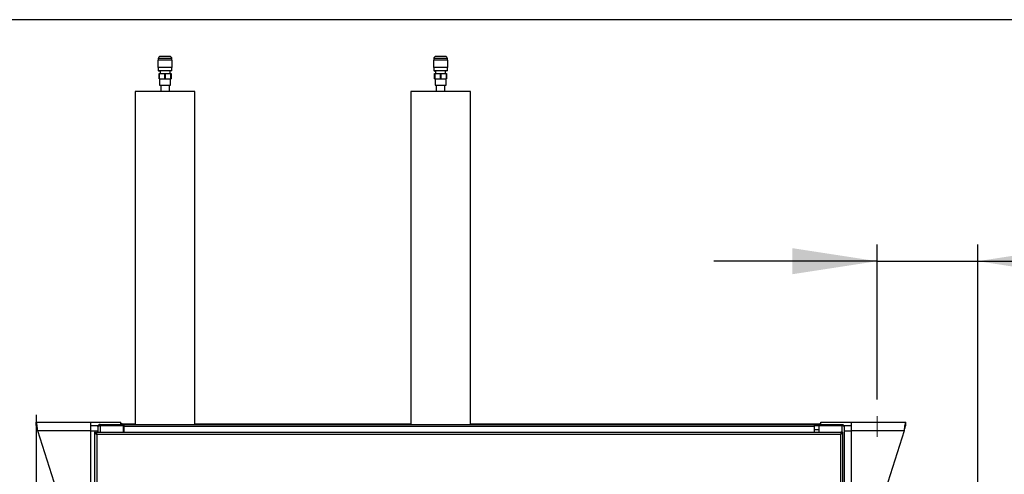
# Model space of a CAD drawing. Units: millimetres. Extents: x 5 to 416, y 3 to 291.
# Drawn here: x 294 to 353, y 263 to 291 of the extents above; entities that cross this region are included whole.
import ezdxf

# ---------------------------------------------------------------- set-up
doc = ezdxf.new("R2010")
doc.units = ezdxf.units.MM
doc.layers.add('GEOMETRY', color=7, linetype='Continuous')
doc.layers.add('TITLE', color=7, linetype='Continuous')
doc.styles.add('SLDTEXTSTYLE0', font='TXT', dxfattribs={"width": 0.605})
doc.dimstyles.new('SLDDIMSTYLE1', dxfattribs={"dimtxt": 5.136637, "dimasz": 3.5, "dimexe": 0, "dimexo": 0.0625, "dimgap": 1.284159, "dimtad": 1, "dimdec": 0, "dimlfac": 15, "dimrnd": 1e-09, "dimzin": 12, "dimdsep": 46, "dimtxsty": 'SLDTEXTSTYLE0', "dimsah": 1, "dimcen": 0.09, "dimadec": 0, "dimazin": 3, "dimtol": 1, "dimtp": 10, "dimtm": 10, "dimtfac": 1, "dimtdec": 0, "dimtmove": 0, "dimatfit": 0, "dimfxl": 0, "dimfrac": 2, "dimtolj": 1, "dimarcsym": 0})
doc.dimstyles.new('SLDDIMSTYLE2', dxfattribs={"dimtxt": 5.136637, "dimasz": 3.5, "dimexe": 0, "dimexo": 0.0625, "dimgap": 1.284159, "dimtad": 1, "dimdec": 0, "dimlfac": 15, "dimrnd": 1e-09, "dimzin": 12, "dimdsep": 46, "dimtxsty": 'SLDTEXTSTYLE0', "dimsah": 1, "dimcen": 0.09, "dimadec": 0, "dimazin": 3, "dimtol": 1, "dimtp": 10, "dimtm": 10, "dimtfac": 1, "dimtdec": 0, "dimtofl": 0, "dimtmove": 0, "dimatfit": 3, "dimfxl": 0, "dimfrac": 2, "dimtolj": 1, "dimarcsym": 0})

# ---------------------------------------------------------------- blocks, each defined once
blk = doc.blocks.new('_D_11')
at = {"layer": 'GEOMETRY'}
for p, q in [((345.78, 267.922), (345.78, 277.287)), ((351.874, 260.314), (351.874, 277.287)), ((345.78, 276.287), (335.902, 276.287)), ((345.78, 276.287), (351.874, 276.287)), ((351.874, 276.287), (382.332, 276.287))]:
    blk.add_line(p, q, dxfattribs=at)
for points in [[(345.78, 276.287), (340.644, 277.077), (340.644, 275.497)], [(351.874, 276.287), (357.01, 275.497), (357.01, 277.077)]]:
    blk.add_solid(points, dxfattribs=at)
at = {"layer": 'GEOMETRY', "char_height": 5.2917, "attachment_point": 1, "style": 'SLDTEXTSTYLE0'}
for s, insert in [('±10', (370.646, 283.109)), ('91', (360.822, 283.109))]:
    blk.add_mtext(s, dxfattribs=dict(at, insert=insert))
blk = doc.blocks.new('_D_12')
at = {"layer": 'GEOMETRY'}
for p, q in [((294.914, 267.001), (294.914, 208.495)), ((351.88, 247.732), (351.88, 208.495)), ((294.914, 209.495), (351.88, 209.495))]:
    blk.add_line(p, q, dxfattribs=at)
for points in [[(294.914, 209.495), (300.051, 208.705), (300.051, 210.285)], [(351.88, 209.495), (346.744, 210.285), (346.744, 208.705)]]:
    blk.add_solid(points, dxfattribs=at)
at = {"layer": 'GEOMETRY', "char_height": 5.2917, "attachment_point": 1, "style": 'SLDTEXTSTYLE0'}
for s, insert in [('±10', (324.426, 216.317)), ('854', (310.683, 216.317))]:
    blk.add_mtext(s, dxfattribs=dict(at, insert=insert))

msp = doc.modelspace()

# ---------------------------------------------------------------- linework, layer by layer
at = {"color": 7, "linetype": 'Continuous', "lineweight": 25}
for p, q in [((302.277, 288.442), (302.277, 288.008)), ((303.15, 288.442), (302.277, 288.442)), ((302.297, 288.542), (302.297, 288.442)), ((302.997, 288.675), (302.43, 288.675)), ((303.13, 288.442), (303.13, 288.542)), ((303.15, 288.008), (303.15, 288.442)), ((318.944, 288.442), (318.944, 288.008)), ((319.817, 288.442), (318.944, 288.442)), ((318.964, 288.542), (318.964, 288.442)), ((319.664, 288.675), (319.097, 288.675)), ((319.797, 288.442), (319.797, 288.542)), ((319.817, 288.008), (319.817, 288.442)), ((303.15, 288.008), (302.277, 288.008)), ((302.297, 288.008), (302.297, 287.808)), ((303.13, 287.808), (302.297, 287.808)), ((302.347, 287.788), (302.347, 287.794)), ((302.348, 287.794), (302.347, 287.794)), ((302.347, 287.788), (302.358, 287.788)), ((302.348, 287.794), (302.358, 287.788)), ((302.372, 287.808), (302.349, 287.795)), ((302.41, 287.788), (302.41, 287.642)), ((303.016, 287.793), (303.042, 287.808)), ((303.017, 287.642), (303.017, 287.788)), ((303.13, 287.808), (303.13, 288.008)), ((319.817, 288.008), (318.944, 288.008)), ((318.964, 288.008), (318.964, 287.808)), ((319.797, 287.808), (318.964, 287.808)), ((319.014, 287.788), (319.014, 287.794)), ((319.015, 287.794), (319.014, 287.794)), ((319.014, 287.788), (319.025, 287.788)), ((319.039, 287.808), (319.015, 287.795)), ((319.015, 287.794), (319.025, 287.788)), ((319.077, 287.788), (319.077, 287.642)), ((319.683, 287.793), (319.709, 287.808)), ((319.684, 287.642), (319.684, 287.788)), ((319.797, 287.808), (319.797, 288.008)), ((302.35, 287.308), (302.35, 287.642)), ((302.35, 287.642), (302.355, 287.642)), ((302.35, 287.308), (302.355, 287.308)), ((302.355, 287.642), (302.355, 287.308)), ((302.355, 287.642), (302.709, 287.642)), ((302.355, 287.308), (302.709, 287.308)), ((302.387, 287.308), (302.387, 286.928)), ((302.709, 287.308), (302.709, 287.642)), ((302.709, 287.642), (302.719, 287.642)), ((302.709, 287.308), (302.719, 287.308)), ((302.719, 287.642), (302.719, 287.308)), ((302.719, 287.642), (303.072, 287.642)), ((302.719, 287.308), (303.072, 287.308)), ((303.04, 286.928), (303.04, 287.308)), ((303.072, 287.308), (303.072, 287.642)), ((303.072, 287.642), (303.077, 287.642)), ((303.072, 287.308), (303.077, 287.308)), ((303.077, 287.642), (303.077, 287.308)), ((319.017, 287.308), (319.017, 287.642)), ((319.017, 287.642), (319.022, 287.642)), ((319.017, 287.308), (319.022, 287.308)), ((319.022, 287.642), (319.022, 287.308)), ((319.022, 287.642), (319.375, 287.642)), ((319.022, 287.308), (319.375, 287.308)), ((319.054, 287.308), (319.054, 286.928)), ((319.375, 287.642), (319.386, 287.642)), ((319.375, 287.308), (319.375, 287.642)), ((319.375, 287.308), (319.386, 287.308)), ((319.386, 287.642), (319.386, 287.308)), ((319.386, 287.642), (319.739, 287.642)), ((319.386, 287.308), (319.739, 287.308)), ((319.707, 286.928), (319.707, 287.308)), ((319.739, 287.308), (319.739, 287.642)), ((319.739, 287.642), (319.744, 287.642)), ((319.739, 287.308), (319.744, 287.308)), ((319.744, 287.642), (319.744, 287.308)), ((300.914, 286.548), (300.914, 266.415)), ((304.514, 286.548), (300.914, 286.548)), ((302.387, 286.928), (302.714, 286.928)), ((302.454, 286.928), (302.454, 286.548)), ((302.714, 286.928), (303.04, 286.928)), ((302.974, 286.548), (302.974, 286.928)), ((304.514, 266.415), (304.514, 286.548)), ((317.58, 286.548), (317.58, 266.415)), ((321.18, 286.548), (317.58, 286.548)), ((319.054, 286.928), (319.38, 286.928)), ((319.12, 286.928), (319.12, 286.548)), ((319.38, 286.928), (319.707, 286.928)), ((319.64, 286.548), (319.64, 286.928)), ((321.18, 266.415), (321.18, 286.548)), ((294.914, 266.548), (298.194, 266.548)), ((294.914, 266.348), (294.914, 266.548)), ((298.194, 266.548), (298.194, 266.028)), ((298.194, 266.548), (300.048, 266.548)), ((298.194, 266.348), (298.667, 266.348)), ((298.647, 266.281), (298.647, 265.948)), ((298.765, 266.348), (298.78, 266.348)), ((298.78, 266.415), (300.214, 266.415)), ((298.78, 266.348), (298.78, 266.415)), ((298.78, 266.348), (300.214, 266.348)), ((298.78, 266.343), (300.18, 266.343)), ((298.894, 266.346), (298.883, 266.343)), ((298.894, 266.348), (298.894, 266.343)), ((300.048, 266.415), (300.048, 266.548)), ((300.114, 266.448), (300.048, 266.448)), ((300.114, 266.448), (300.914, 266.448)), ((300.114, 266.415), (300.114, 266.448)), ((300.18, 266.343), (300.18, 265.948)), ((300.214, 266.348), (300.214, 266.415)), ((300.214, 266.415), (300.247, 266.415)), ((300.214, 266.348), (300.247, 266.348)), ((300.247, 266.281), (300.247, 266.415)), ((300.247, 266.415), (341.98, 266.415)), ((341.98, 266.281), (300.247, 266.281)), ((300.247, 265.948), (300.247, 266.281)), ((304.514, 266.448), (317.58, 266.448)), ((321.18, 266.448), (342.314, 266.448)), ((341.98, 266.415), (341.98, 266.281)), ((341.98, 266.415), (342.014, 266.415)), ((341.98, 266.348), (342.014, 266.348)), ((341.98, 266.281), (341.98, 265.948)), ((342.014, 266.348), (342.014, 266.415)), ((342.014, 266.415), (343.647, 266.415)), ((342.014, 266.348), (343.647, 266.348)), ((342.247, 266.343), (342.247, 265.948)), ((343.647, 266.343), (342.247, 266.343)), ((342.314, 266.448), (342.314, 266.415)), ((342.38, 266.448), (342.314, 266.448)), ((342.38, 266.548), (344.234, 266.548)), ((342.38, 266.415), (342.38, 266.548)), ((343.533, 266.348), (343.521, 266.338)), ((343.533, 266.348), (343.533, 266.343)), ((343.647, 266.348), (343.647, 266.415)), ((343.647, 266.348), (343.662, 266.348)), ((343.761, 266.348), (344.234, 266.348)), ((343.78, 266.281), (343.78, 259.448)), ((343.78, 266.215), (343.814, 266.215)), ((343.814, 266.028), (343.814, 266.215)), ((344.234, 266.548), (347.514, 266.548)), ((344.234, 266.028), (344.234, 266.548)), ((347.514, 266.348), (347.514, 266.548)), ((298.194, 266.028), (295.016, 266.028)), ((297.461, 258.348), (295.016, 266.028)), ((298.194, 266.028), (298.647, 266.028)), ((298.194, 266.028), (298.194, 258.348)), ((298.447, 265.948), (298.447, 240.243)), ((298.514, 265.948), (298.447, 265.948)), ((298.561, 265.948), (343.6, 265.948)), ((298.561, 265.948), (298.561, 265.881)), ((298.58, 265.815), (298.58, 240.281)), ((343.58, 265.815), (298.58, 265.815)), ((343.58, 240.281), (343.58, 265.815)), ((343.6, 265.948), (343.6, 265.881)), ((343.647, 265.948), (343.714, 265.948)), ((343.714, 240.243), (343.714, 265.948)), ((343.78, 266.028), (344.234, 266.028)), ((344.234, 258.348), (344.234, 266.028)), ((347.412, 266.028), (344.234, 266.028)), ((347.412, 266.028), (344.967, 258.348))]:
    msp.add_line(p, q, dxfattribs=at)
at = {"color": 8, "linetype": 'Continuous', "lineweight": 25}
for p, q in [((303.13, 288.542), (302.297, 288.542)), ((319.797, 288.542), (318.964, 288.542)), ((298.78, 266.343), (298.78, 265.948)), ((343.647, 266.343), (343.647, 265.948)), ((300.247, 266.081), (300.18, 266.081)), ((342.247, 266.081), (341.98, 266.081))]:
    msp.add_line(p, q, dxfattribs=at)
at = {"color": 7, "linetype": 'Continuous', "lineweight": 25}
for centre, start, end in [((302.43, 288.542), 90, 180), ((302.997, 288.542), 0, 90), ((319.097, 288.542), 90, 180), ((319.664, 288.542), 0, 90)]:
    msp.add_arc(centre, 0.133, start, end, dxfattribs=at)
for points, knots in [([(302.599, 287.808), (302.59, 287.808), (302.535, 287.806), (302.45, 287.803), (302.364, 287.799), (302.354, 287.796), (302.348, 287.794)], [0, 0, 0, 0, 0.060262, 0.367815, 0.687989, 1, 1, 1, 1]), ([(303.013, 287.793), (303.01, 287.792), (303.005, 287.791), (302.984, 287.789), (302.979, 287.788)], [0, 0, 0, 0, 0.730679, 1, 1, 1, 1]), ([(319.266, 287.808), (319.257, 287.808), (319.202, 287.806), (319.117, 287.803), (319.031, 287.799), (319.02, 287.796), (319.015, 287.794)], [0, 0, 0, 0, 0.060262, 0.367815, 0.687989, 1, 1, 1, 1]), ([(319.68, 287.793), (319.676, 287.792), (319.672, 287.791), (319.651, 287.789), (319.646, 287.788)], [0, 0, 0, 0, 0.730679, 1, 1, 1, 1]), ([(295.016, 266.028), (295.009, 266.087), (294.994, 266.205), (294.972, 266.362), (294.95, 266.479), (294.931, 266.54), (294.919, 266.546), (294.914, 266.548)], [0, 0, 0, 0, 0.2163578, 0.4327231, 0.6490884, 0.8654536, 1, 1, 1, 1]), ([(295.016, 266.028), (295.009, 266.062), (294.995, 266.132), (294.973, 266.229), (294.951, 266.303), (294.931, 266.343), (294.919, 266.347), (294.914, 266.348)], [0, 0, 0, 0, 0.201879, 0.420927, 0.63998, 0.859032, 1, 1, 1, 1]), ([(298.78, 266.415), (298.766, 266.413), (298.737, 266.411), (298.699, 266.39), (298.67, 266.359), (298.651, 266.322), (298.648, 266.295), (298.647, 266.281)], [0, 0, 0, 0, 0.1949118, 0.3899172, 0.5883589, 0.7958277, 1, 1, 1, 1]), ([(298.647, 266.281), (298.649, 266.29), (298.652, 266.305), (298.674, 266.322), (298.699, 266.332), (298.723, 266.338), (298.751, 266.342), (298.77, 266.343), (298.78, 266.343)], [0, 0, 0, 0, 0.257339, 0.468763, 0.59931, 0.730858, 0.864175, 1, 1, 1, 1]), ([(298.78, 266.348), (298.774, 266.348), (298.764, 266.347), (298.756, 266.343), (298.754, 266.342)], [0, 0, 0, 0, 0.693458, 1, 1, 1, 1]), ([(343.647, 266.415), (343.661, 266.413), (343.69, 266.411), (343.728, 266.39), (343.758, 266.359), (343.777, 266.322), (343.779, 266.295), (343.78, 266.281)], [0, 0, 0, 0, 0.1949118, 0.3899172, 0.5883589, 0.7958277, 1, 1, 1, 1]), ([(343.647, 266.348), (343.654, 266.348), (343.664, 266.347), (343.672, 266.343), (343.674, 266.342)], [0, 0, 0, 0, 0.693458, 1, 1, 1, 1]), ([(343.78, 266.281), (343.779, 266.29), (343.775, 266.305), (343.753, 266.322), (343.729, 266.332), (343.705, 266.338), (343.677, 266.342), (343.657, 266.343), (343.647, 266.343)], [0, 0, 0, 0, 0.2573386, 0.4687631, 0.5993102, 0.7308577, 0.8641746, 1, 1, 1, 1]), ([(347.514, 266.548), (347.506, 266.542), (347.492, 266.531), (347.47, 266.44), (347.448, 266.306), (347.428, 266.16), (347.416, 266.065), (347.412, 266.028)], [0, 0, 0, 0, 0.216358, 0.432723, 0.649088, 0.865454, 1, 1, 1, 1]), ([(347.514, 266.348), (347.507, 266.345), (347.493, 266.338), (347.471, 266.285), (347.449, 266.203), (347.429, 266.112), (347.417, 266.052), (347.412, 266.028)], [0, 0, 0, 0, 0.2018793, 0.4209271, 0.6399795, 0.8590318, 1, 1, 1, 1])]:
    msp.add_open_spline(points, degree=3, knots=knots, dxfattribs=at)
for points in [[(298.447, 265.948), (298.449, 265.937), (298.453, 265.915), (298.484, 265.881), (298.528, 265.848), (298.563, 265.826), (298.58, 265.815)], [(298.514, 265.948), (298.515, 265.937), (298.517, 265.915), (298.532, 265.881), (298.554, 265.848), (298.572, 265.826), (298.58, 265.815)], [(298.58, 265.815), (298.579, 265.832), (298.576, 265.867), (298.571, 265.911), (298.566, 265.942), (298.563, 265.946), (298.561, 265.948)], [(298.58, 265.815), (298.579, 265.824), (298.576, 265.841), (298.571, 265.863), (298.566, 265.878), (298.563, 265.88), (298.561, 265.881)], [(343.58, 265.815), (343.598, 265.826), (343.633, 265.848), (343.677, 265.881), (343.708, 265.915), (343.712, 265.937), (343.714, 265.948)], [(343.6, 265.948), (343.598, 265.946), (343.595, 265.942), (343.59, 265.911), (343.585, 265.867), (343.582, 265.832), (343.58, 265.815)], [(343.58, 265.815), (343.589, 265.826), (343.607, 265.848), (343.629, 265.881), (343.644, 265.915), (343.646, 265.937), (343.647, 265.948)], [(343.6, 265.881), (343.598, 265.88), (343.595, 265.878), (343.59, 265.863), (343.585, 265.841), (343.582, 265.824), (343.58, 265.815)]]:
    msp.add_open_spline(points, degree=3, dxfattribs=at)
at = {"layer": 'GEOMETRY', "lineweight": 18}
msp.add_line((345.78, 266.922), (345.78, 265.669), dxfattribs=at)
at = {"layer": 'TITLE', "color": 7, "linetype": 'Continuous'}
msp.add_line((413.586, 290.893), (5.273, 290.893), dxfattribs=at)

# ---------------------------------------------------------------- dimensions: what is measured, and where the dimension line sits
at = {"layer": 'GEOMETRY'}
for base, p1, p2, dimstyle, picture, middle in [((351.874, 276.287), (345.78, 266.922), (351.874, 259.314), 'SLDDIMSTYLE1', '_D_11', (371.577, 276.287)), ((351.88, 209.495), (294.914, 241.369), (351.88, 248.732), 'SLDDIMSTYLE2', '_D_12', (323.397, 209.495))]:
    dim = msp.add_linear_dim(base=base, p1=p1, p2=p2, dimstyle=dimstyle, dxfattribs=at)
    dim.commit()
    dim.dimension.update_dxf_attribs({"geometry": picture, "text_midpoint": middle, "dimtype": 160})

doc.saveas('drawing.dxf')
